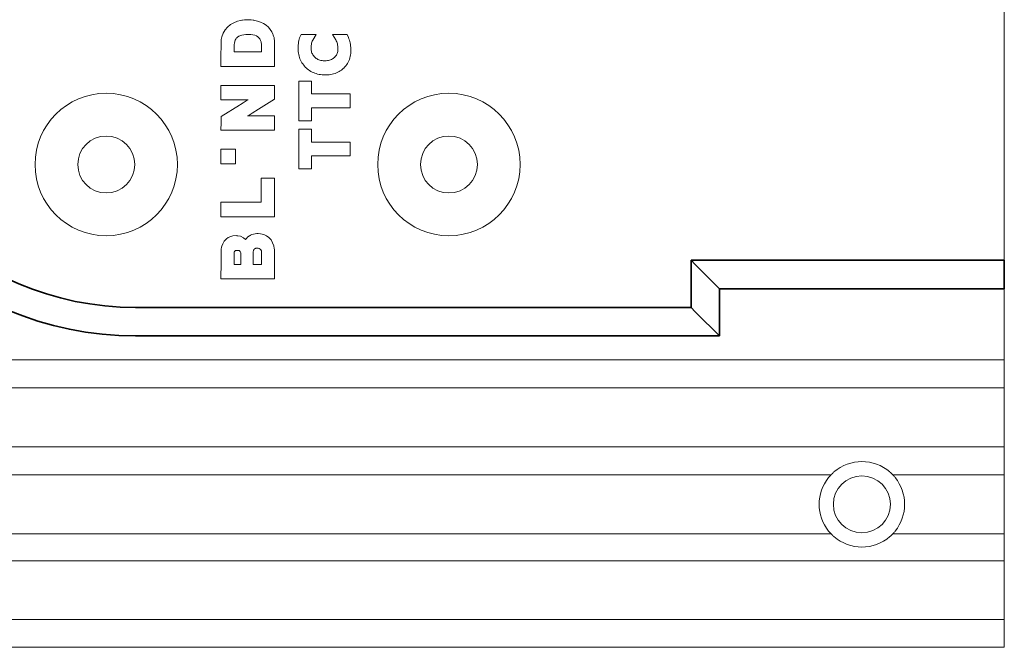
# Model space of a CAD drawing. Units: inches. Extents: x 1561.6 to 1623.1, y 654.8 to 674.2.
# Drawn here: x 1575.9 to 1577.3, y 661 to 661.9 of the extents above; entities that cross this region are included whole.
import ezdxf

# ---------------------------------------------------------------- set-up
doc = ezdxf.new("R2010")
doc.units = ezdxf.units.IN
doc.header["$MEASUREMENT"] = 0
doc.layers.add('Blindspace COMPONENTS', color=7, linetype='Continuous')
doc.layers.add('Blindspace SECTION', color=7, linetype='Continuous', lineweight=35)
doc.layers.add('Blindspace VIEW', color=8, linetype='Continuous', lineweight=20)

# ---------------------------------------------------------------- blocks, each defined once
blk = doc.blocks.new('TTCRB1F')
at = {"layer": 'Blindspace SECTION'}
for p, q in [((948.938, -528.154), (907.935, -528.154)), ((907.935, -528.154), (908.081, -528.3)), ((907.935, -531.464), (907.935, -528.154)), ((909.423, -529.642), (908.081, -528.3)), ((909.423, -529.642), (909.635, -529.854)), ((909.635, -529.854), (909.935, -530.154)), ((909.935, -530.154), (948.938, -530.154)), ((909.935, -532.74), (909.935, -530.154)), ((907.935, -531.464), (887.935, -531.464)), ((887.935, -531.464), (887.935, -531.611)), ((887.935, -532.952), (887.935, -531.611)), ((907.935, -531.464), (908.081, -531.611)), ((909.423, -532.952), (908.081, -531.611)), ((887.935, -532.952), (887.935, -533.464)), ((909.423, -532.952), (909.635, -533.164)), ((909.935, -533.464), (909.935, -532.74)), ((907.935, -533.464), (887.935, -533.464)), ((907.935, -533.464), (909.935, -533.464)), ((909.935, -533.464), (909.635, -533.164))]:
    blk.add_line(p, q, dxfattribs=at)
for radius in [23.061, 21.061]:
    blk.add_arc((948.938, -551.214), radius, 270, 90, dxfattribs=at)
at = {"layer": 'Blindspace VIEW'}
for p, q in [((887.935, -506.59), (887.935, -506.29)), ((887.935, -506.29), (907.935, -506.29)), ((887.935, -506.59), (887.935, -508.047)), ((992.689, -506.29), (907.935, -506.29)), ((887.935, -508.247), (887.935, -508.047)), ((887.935, -508.247), (887.935, -508.435)), ((887.935, -508.247), (907.935, -508.247)), ((887.935, -508.435), (887.935, -512.162)), ((887.935, -512.162), (887.935, -512.35)), ((887.935, -512.55), (887.935, -512.35)), ((887.935, -512.35), (907.935, -512.35)), ((887.935, -512.55), (887.935, -514.061)), ((907.935, -512.35), (986.702, -512.35)), ((887.935, -514.261), (887.935, -514.061)), ((887.935, -514.261), (887.935, -514.449)), ((887.935, -514.261), (895.762, -514.261)), ((900.108, -514.261), (907.935, -514.261)), ((907.935, -514.261), (983.45, -514.261)), ((887.935, -514.449), (887.935, -518.21)), ((887.935, -518.21), (887.935, -518.398)), ((887.935, -518.598), (887.935, -518.398)), ((887.935, -518.398), (895.762, -518.398)), ((900.107, -518.398), (907.935, -518.398)), ((907.935, -518.398), (980.63, -518.398)), ((887.935, -518.598), (887.935, -520.157)), ((887.935, -520.357), (887.935, -520.157)), ((887.935, -520.357), (887.935, -520.545)), ((887.935, -520.357), (907.935, -520.357)), ((887.935, -520.545), (887.935, -524.316)), ((907.935, -520.357), (980.63, -520.357)), ((887.935, -524.316), (887.935, -524.504)), ((887.935, -524.704), (887.935, -524.504)), ((887.935, -524.504), (907.935, -524.504)), ((887.935, -524.704), (887.935, -526.285)), ((907.935, -524.504), (974.513, -524.504)), ((887.935, -526.485), (887.935, -526.285)), ((887.935, -526.485), (887.935, -526.673)), ((887.935, -526.485), (907.935, -526.485)), ((887.935, -526.673), (887.935, -531.164)), ((907.935, -526.485), (974.513, -526.485)), ((887.935, -531.164), (887.935, -531.464)), ((939.173, -533.325), (939.173, -532.152)), ((939.173, -532.152), (942.943, -532.152)), ((942.943, -532.152), (942.937, -533.301)), ((887.935, -533.464), (887.935, -533.964)), ((939.174, -533.6), (939.173, -533.325)), ((939.177, -533.892), (939.174, -533.6)), ((940.089, -533.178), (940.089, -533.576)), ((940.681, -533.178), (940.089, -533.178)), ((940.089, -533.576), (940.09, -533.757)), ((940.09, -533.757), (940.093, -533.944)), ((940.675, -533.908), (940.677, -533.758)), ((940.677, -533.758), (940.678, -533.609)), ((940.678, -533.559), (940.681, -533.178)), ((940.678, -533.609), (940.678, -533.559)), ((941.542, -533.178), (941.542, -533.502)), ((942.024, -533.178), (941.542, -533.178)), ((941.542, -533.502), (941.543, -533.651)), ((941.543, -533.651), (941.546, -533.822)), ((942.018, -533.788), (942.02, -533.662)), ((942.02, -533.662), (942.021, -533.543)), ((942.021, -533.543), (942.022, -533.504)), ((942.022, -533.504), (942.024, -533.178)), ((942.935, -533.6), (942.934, -533.828)), ((942.936, -533.375), (942.935, -533.6)), ((942.937, -533.301), (942.936, -533.375)), ((887.935, -533.964), (887.935, -568.464)), ((939.182, -534.099), (939.177, -533.892)), ((939.186, -534.199), (939.182, -534.099)), ((939.19, -534.225), (939.186, -534.199)), ((939.199, -534.289), (939.19, -534.225)), ((939.24, -534.475), (939.199, -534.289)), ((940.093, -533.944), (940.097, -534.069)), ((940.097, -534.069), (940.1, -534.106)), ((940.1, -534.106), (940.104, -534.123)), ((940.104, -534.123), (940.133, -534.194)), ((940.133, -534.194), (940.184, -534.255)), ((940.184, -534.255), (940.257, -534.296)), ((940.257, -534.296), (940.339, -534.315)), ((940.339, -534.315), (940.363, -534.316)), ((940.363, -534.316), (940.377, -534.317)), ((940.377, -534.317), (940.417, -534.318)), ((940.417, -534.318), (940.449, -534.316)), ((940.449, -534.316), (940.475, -534.312)), ((940.475, -534.312), (940.502, -534.305)), ((940.502, -534.305), (940.511, -534.302)), ((940.511, -534.302), (940.52, -534.3)), ((940.52, -534.3), (940.544, -534.291)), ((940.544, -534.291), (940.556, -534.285)), ((940.556, -534.285), (940.568, -534.276)), ((940.568, -534.276), (940.589, -534.257)), ((940.589, -534.257), (940.596, -534.25)), ((940.596, -534.25), (940.601, -534.245)), ((940.601, -534.245), (940.636, -534.202)), ((940.636, -534.202), (940.658, -534.164)), ((940.658, -534.164), (940.659, -534.16)), ((940.659, -534.16), (940.663, -534.15)), ((940.663, -534.15), (940.665, -534.143)), ((940.665, -534.143), (940.668, -534.127)), ((940.668, -534.127), (940.671, -534.088)), ((940.671, -534.088), (940.673, -534.016)), ((940.673, -534.016), (940.675, -533.908)), ((941.546, -533.822), (941.55, -533.946)), ((941.55, -533.946), (941.553, -533.985)), ((941.553, -533.985), (941.554, -533.993)), ((941.554, -533.993), (941.57, -534.038)), ((941.57, -534.038), (941.599, -534.09)), ((941.599, -534.09), (941.637, -534.13)), ((941.637, -534.13), (941.666, -534.151)), ((941.666, -534.151), (941.671, -534.153)), ((941.671, -534.153), (941.676, -534.155)), ((941.671, -534.153), (941.671, -534.153)), ((941.676, -534.155), (941.688, -534.157)), ((941.688, -534.157), (941.724, -534.16)), ((941.724, -534.16), (941.778, -534.161)), ((941.778, -534.161), (941.817, -534.161)), ((941.817, -534.161), (941.874, -534.16)), ((941.874, -534.16), (941.903, -534.157)), ((941.903, -534.157), (941.911, -534.155)), ((941.911, -534.155), (941.927, -534.148)), ((941.927, -534.148), (941.935, -534.144)), ((941.935, -534.144), (941.941, -534.142)), ((941.941, -534.142), (941.957, -534.131)), ((941.957, -534.131), (941.974, -534.115)), ((941.974, -534.115), (941.99, -534.091)), ((941.99, -534.091), (942.002, -534.063)), ((942.002, -534.063), (942.003, -534.059)), ((942.003, -534.059), (942.004, -534.056)), ((942.004, -534.056), (942.007, -534.041)), ((942.007, -534.041), (942.01, -534.01)), ((942.01, -534.01), (942.013, -533.959)), ((942.013, -533.959), (942.016, -533.886)), ((942.016, -533.886), (942.018, -533.788)), ((942.879, -534.453), (942.816, -534.618)), ((942.894, -534.395), (942.879, -534.453)), ((942.897, -534.384), (942.894, -534.395)), ((942.906, -534.344), (942.897, -534.384)), ((942.917, -534.285), (942.906, -534.344)), ((942.924, -534.213), (942.917, -534.285)), ((942.928, -534.122), (942.924, -534.213)), ((942.931, -533.998), (942.928, -534.122)), ((942.934, -533.828), (942.931, -533.998)), ((939.319, -534.696), (939.24, -534.475)), ((939.429, -534.894), (939.319, -534.696)), ((939.571, -535.061), (939.429, -534.894)), ((939.743, -535.192), (939.571, -535.061)), ((941.054, -535.106), (940.939, -535.188)), ((941.184, -534.977), (941.054, -535.106)), ((941.218, -534.928), (941.184, -534.977)), ((941.361, -535.048), (941.218, -534.928)), ((941.577, -535.146), (941.361, -535.048)), ((941.76, -535.185), (941.577, -535.146)), ((942.327, -535.111), (942.116, -535.176)), ((942.377, -535.086), (942.327, -535.111)), ((942.43, -535.06), (942.377, -535.086)), ((942.562, -534.965), (942.43, -535.06)), ((942.707, -534.808), (942.562, -534.965)), ((942.816, -534.618), (942.707, -534.808)), ((939.941, -535.283), (939.743, -535.192)), ((940.155, -535.331), (939.941, -535.283)), ((940.329, -535.342), (940.155, -535.331)), ((940.389, -535.339), (940.329, -535.342)), ((940.424, -535.337), (940.389, -535.339)), ((940.531, -535.327), (940.424, -535.337)), ((940.657, -535.304), (940.531, -535.327)), ((940.776, -535.266), (940.657, -535.304)), ((940.864, -535.227), (940.776, -535.266)), ((940.894, -535.212), (940.864, -535.227)), ((940.939, -535.188), (940.894, -535.212)), ((941.825, -535.189), (941.76, -535.185)), ((941.884, -535.193), (941.825, -535.189)), ((942.116, -535.176), (941.884, -535.193)), ((939.173, -539.22), (939.173, -536.507)), ((939.173, -536.507), (942.941, -536.507)), ((942.941, -536.507), (942.941, -537.533)), ((942.941, -537.533), (940.116, -537.533)), ((940.116, -537.533), (940.116, -539.22)), ((940.116, -539.22), (939.173, -539.22)), ((936.58, -539.887), (937.475, -539.887)), ((936.58, -540.789), (936.58, -539.887)), ((937.475, -539.887), (937.475, -542.665)), ((941.915, -540.246), (942.941, -540.246)), ((941.915, -541.271), (941.915, -540.246)), ((942.941, -540.246), (942.941, -541.271)), ((933.874, -540.789), (936.58, -540.789)), ((933.874, -541.762), (933.874, -540.789)), ((942.941, -541.271), (941.915, -541.271)), ((936.58, -541.762), (933.874, -541.762)), ((936.58, -542.665), (936.58, -541.762)), ((937.475, -542.665), (936.58, -542.665)), ((939.173, -543.597), (939.173, -542.599)), ((939.173, -542.599), (942.943, -542.599)), ((942.943, -542.599), (942.938, -543.131)), ((936.58, -543.266), (937.475, -543.266)), ((936.58, -544.17), (936.58, -543.266)), ((937.475, -543.266), (937.475, -546.046)), ((942.938, -543.131), (942.932, -543.56)), ((940.679, -543.597), (939.173, -543.597)), ((939.173, -544.776), (940.5, -543.956)), ((940.5, -543.956), (940.561, -543.918)), ((940.561, -543.918), (940.744, -543.804)), ((940.863, -543.597), (940.679, -543.597)), ((940.744, -543.804), (940.973, -543.663)), ((941.077, -543.598), (940.863, -543.597)), ((940.973, -543.663), (941.077, -543.598)), ((942.932, -543.56), (941.633, -544.366)), ((933.874, -544.17), (936.58, -544.17)), ((933.874, -545.141), (933.874, -544.17)), ((939.173, -545.736), (939.173, -544.776)), ((941.167, -544.655), (941.036, -544.736)), ((941.036, -544.736), (941.099, -544.736)), ((941.099, -544.736), (941.388, -544.736)), ((941.393, -544.515), (941.167, -544.655)), ((941.388, -544.736), (941.485, -544.736)), ((941.573, -544.403), (941.393, -544.515)), ((941.485, -544.736), (942.941, -544.738)), ((941.633, -544.366), (941.573, -544.403)), ((942.941, -544.738), (942.941, -545.736)), ((936.58, -545.141), (933.874, -545.141)), ((936.58, -546.046), (936.58, -545.141)), ((937.475, -546.046), (936.58, -546.046)), ((942.941, -545.736), (939.173, -545.736)), ((934.328, -546.95), (934.4, -546.884)), ((934.4, -546.884), (934.481, -546.821)), ((934.481, -546.821), (934.565, -546.762)), ((934.565, -546.762), (934.653, -546.71)), ((934.653, -546.71), (934.742, -546.662)), ((934.742, -546.662), (934.836, -546.62)), ((934.836, -546.62), (934.933, -546.583)), ((934.933, -546.583), (935.033, -546.552)), ((935.033, -546.552), (935.136, -546.527)), ((935.136, -546.527), (935.241, -546.507)), ((935.241, -546.507), (935.349, -546.492)), ((935.349, -546.492), (935.461, -546.483)), ((935.461, -546.483), (935.57, -546.479)), ((935.57, -546.479), (935.615, -546.477)), ((935.615, -546.477), (935.729, -546.481)), ((935.729, -546.481), (935.838, -546.488)), ((935.838, -546.488), (935.945, -546.5)), ((935.945, -546.5), (936.051, -546.517)), ((936.051, -546.517), (936.155, -546.539)), ((936.155, -546.539), (936.256, -546.567)), ((936.256, -546.567), (936.354, -546.6)), ((936.354, -546.6), (936.45, -546.638)), ((936.45, -546.638), (936.542, -546.681)), ((936.542, -546.681), (936.631, -546.728)), ((936.631, -546.728), (936.718, -546.783)), ((936.718, -546.783), (936.802, -546.841)), ((936.802, -546.841), (936.881, -546.904)), ((936.881, -546.904), (936.957, -546.972)), ((933.893, -547.671), (933.924, -547.57)), ((933.924, -547.57), (933.963, -547.472)), ((933.963, -547.472), (934.006, -547.379)), ((934.006, -547.379), (934.056, -547.288)), ((934.056, -547.288), (934.112, -547.201)), ((934.112, -547.201), (934.173, -547.117)), ((934.173, -547.117), (934.241, -547.039)), ((934.241, -547.039), (934.312, -546.964)), ((934.312, -546.964), (934.328, -546.95)), ((935.116, -547.598), (935.06, -547.633)), ((935.176, -547.566), (935.116, -547.598)), ((935.242, -547.539), (935.176, -547.566)), ((935.31, -547.516), (935.242, -547.539)), ((935.386, -547.499), (935.31, -547.516)), ((935.466, -547.485), (935.386, -547.499)), ((935.551, -547.477), (935.466, -547.485)), ((935.644, -547.475), (935.551, -547.477)), ((935.669, -547.475), (935.644, -547.475)), ((935.758, -547.479), (935.669, -547.475)), ((935.843, -547.489), (935.758, -547.479)), ((935.922, -547.503), (935.843, -547.489)), ((935.997, -547.521), (935.922, -547.503)), ((936.067, -547.545), (935.997, -547.521)), ((936.133, -547.573), (936.067, -547.545)), ((936.195, -547.605), (936.133, -547.573)), ((936.957, -546.972), (936.997, -547.01)), ((936.997, -547.01), (937.067, -547.085)), ((937.067, -547.085), (937.135, -547.164)), ((937.135, -547.164), (937.198, -547.247)), ((937.198, -547.247), (937.255, -547.334)), ((937.255, -547.334), (937.307, -547.423)), ((937.307, -547.423), (937.353, -547.514)), ((937.353, -547.514), (937.394, -547.609)), ((939.173, -548.133), (939.173, -547.064)), ((939.173, -547.064), (942.941, -547.064)), ((942.941, -547.064), (942.941, -548.086)), ((933.822, -548.212), (933.825, -548.099)), ((933.823, -548.295), (933.822, -548.212)), ((933.825, -548.099), (933.833, -547.988)), ((933.833, -547.988), (933.847, -547.879)), ((933.847, -547.879), (933.867, -547.773)), ((933.867, -547.773), (933.893, -547.671)), ((934.734, -548.212), (934.729, -548.299)), ((934.745, -548.135), (934.734, -548.212)), ((934.761, -548.062), (934.745, -548.135)), ((934.783, -547.993), (934.761, -548.062)), ((934.808, -547.93), (934.783, -547.993)), ((934.841, -547.869), (934.808, -547.93)), ((934.877, -547.813), (934.841, -547.869)), ((934.92, -547.761), (934.877, -547.813)), ((934.97, -547.708), (934.92, -547.761)), ((935.006, -547.675), (934.97, -547.708)), ((935.06, -547.633), (935.006, -547.675)), ((936.253, -547.641), (936.195, -547.605)), ((936.307, -547.682), (936.253, -547.641)), ((936.359, -547.729), (936.307, -547.682)), ((936.404, -547.776), (936.359, -547.729)), ((936.449, -547.832), (936.404, -547.776)), ((936.488, -547.889), (936.449, -547.832)), ((936.522, -547.949), (936.488, -547.889)), ((936.551, -548.013), (936.522, -547.949)), ((936.574, -548.08), (936.551, -548.013)), ((936.593, -548.152), (936.574, -548.08)), ((936.607, -548.228), (936.593, -548.152)), ((936.615, -548.309), (936.607, -548.228)), ((937.394, -547.609), (937.43, -547.706)), ((937.43, -547.706), (937.46, -547.806)), ((937.46, -547.806), (937.484, -547.908)), ((937.484, -547.908), (937.503, -548.013)), ((937.503, -548.013), (937.516, -548.119)), ((937.516, -548.119), (937.524, -548.227)), ((937.524, -548.227), (937.527, -548.336)), ((939.173, -548.348), (939.173, -548.133)), ((940.09, -548.09), (940.093, -548.29)), ((942.025, -548.09), (940.09, -548.09)), ((940.093, -548.29), (940.094, -548.347)), ((942.021, -548.407), (942.025, -548.23)), ((942.025, -548.23), (942.025, -548.09)), ((942.941, -548.086), (942.94, -548.305)), ((933.828, -548.408), (933.823, -548.295)), ((933.837, -548.518), (933.828, -548.408)), ((933.852, -548.625), (933.837, -548.518)), ((933.869, -548.729), (933.852, -548.625)), ((933.892, -548.831), (933.869, -548.729)), ((933.92, -548.928), (933.892, -548.831)), ((933.952, -549.022), (933.92, -548.928)), ((934.729, -548.299), (934.728, -548.325)), ((934.728, -548.325), (934.731, -548.414)), ((934.731, -548.414), (934.738, -548.499)), ((934.738, -548.499), (934.75, -548.579)), ((934.75, -548.579), (934.767, -548.657)), ((934.767, -548.657), (934.788, -548.73)), ((934.788, -548.73), (934.813, -548.801)), ((934.813, -548.801), (934.844, -548.869)), ((934.844, -548.869), (934.879, -548.935)), ((934.879, -548.935), (935.115, -549.322)), ((936.269, -549.322), (936.499, -548.914)), ((936.499, -548.914), (936.53, -548.845)), ((936.53, -548.845), (936.558, -548.772)), ((936.558, -548.772), (936.58, -548.7)), ((936.58, -548.7), (936.596, -548.624)), ((936.596, -548.624), (936.609, -548.545)), ((936.609, -548.545), (936.616, -548.465)), ((936.618, -548.397), (936.615, -548.309)), ((936.616, -548.465), (936.618, -548.397)), ((937.45, -548.985), (937.42, -549.08)), ((937.473, -548.888), (937.45, -548.985)), ((937.493, -548.786), (937.473, -548.888)), ((937.508, -548.681), (937.493, -548.786)), ((937.519, -548.571), (937.508, -548.681)), ((937.525, -548.458), (937.519, -548.571)), ((937.527, -548.342), (937.525, -548.458)), ((937.527, -548.336), (937.527, -548.342)), ((939.175, -548.574), (939.173, -548.348)), ((939.179, -548.751), (939.175, -548.574)), ((939.186, -548.891), (939.179, -548.751)), ((939.199, -549.007), (939.186, -548.891)), ((940.094, -548.347), (940.097, -548.517)), ((940.097, -548.517), (940.103, -548.652)), ((940.103, -548.652), (940.11, -548.728)), ((940.11, -548.728), (940.118, -548.768)), ((940.118, -548.768), (940.12, -548.779)), ((940.12, -548.779), (940.128, -548.809)), ((940.128, -548.809), (940.162, -548.905)), ((940.162, -548.905), (940.215, -549.011)), ((941.906, -548.988), (941.94, -548.916)), ((941.94, -548.916), (941.964, -548.848)), ((941.964, -548.848), (941.97, -548.826)), ((941.97, -548.826), (941.977, -548.802)), ((941.977, -548.802), (941.994, -548.723)), ((941.994, -548.723), (942.011, -548.587)), ((942.011, -548.587), (942.021, -548.407)), ((942.918, -548.956), (942.874, -549.163)), ((942.926, -548.882), (942.918, -548.956)), ((942.928, -548.857), (942.926, -548.882)), ((942.932, -548.761), (942.928, -548.857)), ((942.936, -548.563), (942.932, -548.761)), ((942.94, -548.305), (942.936, -548.563)), ((933.989, -549.114), (933.952, -549.022)), ((934.091, -549.322), (933.989, -549.114)), ((935.115, -549.322), (934.091, -549.322)), ((937.319, -549.322), (936.269, -549.322)), ((937.387, -549.168), (937.319, -549.322)), ((937.42, -549.08), (937.387, -549.168)), ((939.218, -549.109), (939.199, -549.007)), ((939.243, -549.202), (939.218, -549.109)), ((939.267, -549.272), (939.243, -549.202)), ((939.275, -549.295), (939.267, -549.272)), ((939.294, -549.348), (939.275, -549.295)), ((939.363, -549.496), (939.294, -549.348)), ((939.476, -549.674), (939.363, -549.496)), ((939.616, -549.835), (939.476, -549.674)), ((940.215, -549.011), (940.276, -549.093)), ((940.276, -549.093), (940.349, -549.159)), ((940.349, -549.159), (940.441, -549.214)), ((940.441, -549.214), (940.557, -549.259)), ((940.557, -549.259), (940.704, -549.294)), ((940.704, -549.294), (940.836, -549.312)), ((940.836, -549.312), (940.879, -549.316)), ((940.879, -549.316), (940.957, -549.322)), ((940.957, -549.322), (941.199, -549.32)), ((941.199, -549.32), (941.47, -549.28)), ((941.47, -549.28), (941.68, -549.203)), ((941.68, -549.203), (941.791, -549.131)), ((941.791, -549.131), (941.815, -549.107)), ((941.815, -549.107), (941.828, -549.094)), ((941.828, -549.094), (941.866, -549.049)), ((941.866, -549.049), (941.906, -548.988)), ((942.655, -549.643), (942.486, -549.843)), ((942.785, -549.414), (942.655, -549.643)), ((942.874, -549.163), (942.785, -549.414)), ((939.779, -549.975), (939.616, -549.835)), ((939.963, -550.094), (939.779, -549.975)), ((940.168, -550.19), (939.963, -550.094)), ((940.388, -550.263), (940.168, -550.19)), ((940.567, -550.305), (940.388, -550.263)), ((940.628, -550.316), (940.567, -550.305)), ((940.681, -550.325), (940.628, -550.316)), ((940.83, -550.337), (940.681, -550.325)), ((941.059, -550.344), (940.83, -550.337)), ((941.287, -550.337), (941.059, -550.344)), ((941.434, -550.324), (941.287, -550.337)), ((941.487, -550.314), (941.434, -550.324)), ((941.562, -550.301), (941.487, -550.314)), ((941.782, -550.245), (941.562, -550.301)), ((942.046, -550.144), (941.782, -550.245)), ((942.282, -550.01), (942.046, -550.144)), ((942.486, -549.843), (942.282, -550.01))]:
    blk.add_line(p, q, dxfattribs=at)
for centre, radius in [((897.935, -516.33), 2), ((926.935, -540.189), 5), ((950.999, -540.189), 5), ((926.935, -540.189), 2), ((950.999, -540.189), 2)]:
    blk.add_circle(centre, radius, dxfattribs=at)
for start, end in [(49.13158, 130.86842), (141.17754, 218.82246), (321.17754, 38.82246), (229.13338, 310.86662)]:
    blk.add_arc((897.935, -516.33), 3, start, end, dxfattribs=at)
at = {"layer": 'Blindspace VIEW', "extrusion": (0, 0, -1)}
blk.add_ellipse((940.618, -544.147), major_axis=(-0.118, 0.192), ratio=0.00002, start_param=0, end_param=0.000082, dxfattribs=at)
at = {"layer": 'Blindspace VIEW'}
for points, knots in [([(907.935, -594.181), (908.268, -594.181), (908.601, -594.181), (909.335, -594.181), (909.735, -594.181), (910.615, -594.181), (911.095, -594.181), (912.151, -594.181), (912.727, -594.181), (913.994, -594.181), (914.685, -594.181), (916.206, -594.181), (917.035, -594.181), (918.86, -594.181), (919.855, -594.181), (922.045, -594.181), (923.239, -594.181), (925.867, -594.181), (927.3, -594.181), (930.454, -594.181), (932.174, -594.181), (935.957, -594.181), (938.021, -594.181), (942.562, -594.181), (945.039, -594.181), (950.487, -594.181), (953.459, -594.181), (959.998, -594.181), (963.564, -594.181), (971.41, -594.181), (975.69, -594.181), (982.538, -594.181), (985.106, -594.181), (989.214, -594.181), (990.755, -594.181), (992.411, -594.181), (992.527, -594.181), (992.783, -594.181), (992.926, -594.164), (993.18, -594.071), (993.295, -594.003), (993.48, -593.842), (993.555, -593.751), (993.672, -593.551), (993.715, -593.439), (993.761, -593.212), (993.76, -593.095), (993.76, -592.81), (993.76, -592.641), (993.76, -592.268), (993.76, -592.065), (993.76, -591.618), (993.76, -591.374), (993.76, -590.838), (993.76, -590.545), (993.76, -589.901), (993.76, -589.55), (993.76, -588.777), (993.76, -588.356), (993.76, -587.429), (993.76, -586.923), (993.76, -585.811), (993.76, -585.204), (993.76, -583.869), (993.76, -583.141), (993.76, -581.539), (993.76, -580.665), (993.76, -578.743), (993.76, -577.695), (993.76, -575.388), (993.76, -574.13), (993.76, -571.362), (993.76, -569.852), (993.76, -566.53), (993.76, -564.718), (993.76, -560.732), (993.76, -558.558), (993.76, -553.775), (993.76, -551.166), (993.76, -545.426), (993.76, -542.295), (993.76, -535.407), (993.76, -531.65), (993.76, -523.385), (993.76, -518.876), (993.76, -513.015), (993.76, -511.663), (993.76, -510.107), (993.76, -509.904), (993.76, -509.58), (993.76, -509.458), (993.76, -509.187), (993.732, -509.035), (993.627, -508.789), (993.561, -508.686), (993.404, -508.513), (993.31, -508.439), (993.108, -508.326), (992.995, -508.286), (992.768, -508.244), (992.651, -508.247), (992.374, -508.247), (992.214, -508.247), (991.86, -508.247), (991.667, -508.247), (991.242, -508.247), (991.01, -508.247), (990.501, -508.247), (990.223, -508.247), (989.612, -508.247), (989.278, -508.247), (988.544, -508.247), (988.144, -508.247), (987.264, -508.247), (986.783, -508.247), (985.727, -508.247), (985.15, -508.247), (983.882, -508.247), (983.191, -508.247), (981.669, -508.247), (980.839, -508.247), (979.014, -508.247), (978.018, -508.247), (975.827, -508.247), (974.632, -508.247), (972.003, -508.247), (970.568, -508.247), (967.413, -508.247), (965.693, -508.247), (961.907, -508.247), (959.842, -508.247), (955.298, -508.247), (952.82, -508.247), (947.368, -508.247), (944.395, -508.247), (937.853, -508.247), (934.284, -508.247), (926.434, -508.247), (922.151, -508.247), (914.558, -508.247), (911.246, -508.247), (907.935, -508.247)], [0, 0, 0, 0, 1, 1, 2.2, 2.2, 3.64, 3.64, 5.368, 5.368, 7.4416, 7.4416, 9.92992, 9.92992, 12.915904, 12.915904, 16.499085, 16.499085, 20.798902, 20.798902, 25.958682, 25.958682, 32.150419, 32.150419, 39.580502, 39.580502, 48.496603, 48.496603, 59.195923, 59.195923, 72.035108, 72.035108, 79.738619, 79.738619, 84.360725, 84.360725, 84.707383, 84.707383, 85.128528, 85.128528, 85.517107, 85.517107, 85.863735, 85.863735, 86.211966, 86.211966, 86.558899, 86.558899, 87.066924, 87.066924, 87.676554, 87.676554, 88.408109, 88.408109, 89.285976, 89.285976, 90.339416, 90.339416, 91.603544, 91.603544, 93.120498, 93.120498, 94.940842, 94.940842, 97.125255, 97.125255, 99.746551, 99.746551, 102.892106, 102.892106, 106.666772, 106.666772, 111.196371, 111.196371, 116.63189, 116.63189, 123.154513, 123.154513, 130.981661, 130.981661, 140.374238, 140.374238, 151.64533, 151.64533, 165.170641, 165.170641, 169.228234, 169.228234, 169.836873, 169.836873, 170.202057, 170.202057, 170.648645, 170.648645, 171.004505, 171.004505, 171.3524, 171.3524, 171.700585, 171.700585, 172.047109, 172.047109, 172.529634, 172.529634, 173.108664, 173.108664, 173.803501, 173.803501, 174.637305, 174.637305, 175.63787, 175.63787, 176.838547, 176.838547, 178.279361, 178.279361, 180.008336, 180.008336, 182.083107, 182.083107, 184.572833, 184.572833, 187.560503, 187.560503, 191.145707, 191.145707, 195.447952, 195.447952, 200.610647, 200.610647, 206.80588, 206.80588, 214.240159, 214.240159, 223.161295, 223.161295, 233.866657, 233.866657, 246.713093, 246.713093, 256.647557, 256.647557, 256.647557, 256.647557]), ([(895.598, -514.449), (895.619, -514.423), (895.642, -514.395), (895.687, -514.343), (895.708, -514.319), (895.739, -514.286), (895.751, -514.272), (895.761, -514.262), (895.761, -514.262), (895.762, -514.261)], [-0.352496, -0.352496, -0.352496, -0.352496, -0.2514, -0.2514, -0.1503041, -0.1503041, -0.075152, -0.075152, -0.0692415, -0.0692415, -0.0692415, -0.0692415]), ([(895.762, -514.261), (895.762, -514.261), (895.767, -514.256), (895.784, -514.239), (895.796, -514.226), (895.83, -514.192), (895.856, -514.166), (895.913, -514.113), (895.943, -514.086), (895.972, -514.061)], [0.7751614, 0.7751614, 0.7751614, 0.7751614, 0.8488553, 0.8488553, 0.9225492, 0.9225492, 1.0357216, 1.0357216, 1.148894, 1.148894, 1.148894, 1.148894]), ([(899.898, -514.061), (899.926, -514.086), (899.957, -514.113), (900.013, -514.166), (900.039, -514.192), (900.073, -514.226), (900.086, -514.239), (900.103, -514.256), (900.108, -514.261), (900.108, -514.261)], [0.4014288, 0.4014288, 0.4014288, 0.4014288, 0.5146012, 0.5146012, 0.6277736, 0.6277736, 0.7014675, 0.7014675, 0.7751614, 0.7751614, 0.7751614, 0.7751614]), ([(900.108, -514.261), (900.108, -514.262), (900.109, -514.262), (900.118, -514.272), (900.131, -514.286), (900.161, -514.319), (900.183, -514.343), (900.228, -514.395), (900.251, -514.423), (900.272, -514.449)], [0.0692415, 0.0692415, 0.0692415, 0.0692415, 0.075152, 0.075152, 0.1503041, 0.1503041, 0.2514, 0.2514, 0.352496, 0.352496, 0.352496, 0.352496]), ([(895.762, -518.398), (895.761, -518.398), (895.761, -518.397), (895.751, -518.387), (895.739, -518.374), (895.708, -518.34), (895.687, -518.316), (895.642, -518.265), (895.619, -518.237), (895.598, -518.21)], [0.7614191, 0.7614191, 0.7614191, 0.7614191, 0.7675106, 0.7675106, 0.8426626, 0.8426626, 0.9437586, 0.9437586, 1.0448545, 1.0448545, 1.0448545, 1.0448545]), ([(895.972, -518.598), (895.943, -518.574), (895.913, -518.546), (895.856, -518.493), (895.83, -518.468), (895.796, -518.434), (895.784, -518.421), (895.767, -518.403), (895.762, -518.398), (895.762, -518.398)], [-0.3737402, -0.3737402, -0.3737402, -0.3737402, -0.2605639, -0.2605639, -0.1473876, -0.1473876, -0.0736938, -0.0736938, 0, 0, 0, 0]), ([(900.107, -518.398), (900.107, -518.398), (900.103, -518.403), (900.086, -518.421), (900.073, -518.434), (900.039, -518.468), (900.013, -518.493), (899.957, -518.546), (899.926, -518.574), (899.898, -518.598)], [0, 0, 0, 0, 0.0736938, 0.0736938, 0.1473876, 0.1473876, 0.2605639, 0.2605639, 0.3737402, 0.3737402, 0.3737402, 0.3737402]), ([(900.272, -518.21), (900.251, -518.237), (900.228, -518.265), (900.183, -518.316), (900.161, -518.34), (900.131, -518.374), (900.118, -518.387), (900.109, -518.397), (900.108, -518.398), (900.107, -518.398)], [0.3398626, 0.3398626, 0.3398626, 0.3398626, 0.4409586, 0.4409586, 0.5420545, 0.5420545, 0.6172065, 0.6172065, 0.6232981, 0.6232981, 0.6232981, 0.6232981])]:
    blk.add_open_spline(points, degree=3, knots=knots, dxfattribs=at)

msp = doc.modelspace()

# ---------------------------------------------------------------- block references
at = {"layer": 'Blindspace COMPONENTS', "transparency": 33554687, "xscale": 0.02055472740440569, "yscale": 0.02055472740440569, "zscale": 0.02055472740440569, "rotation": 180}
msp.add_blockref('TTCRB1F', (1595.59131, 650.60587), dxfattribs=at)

doc.saveas('drawing.dxf')
